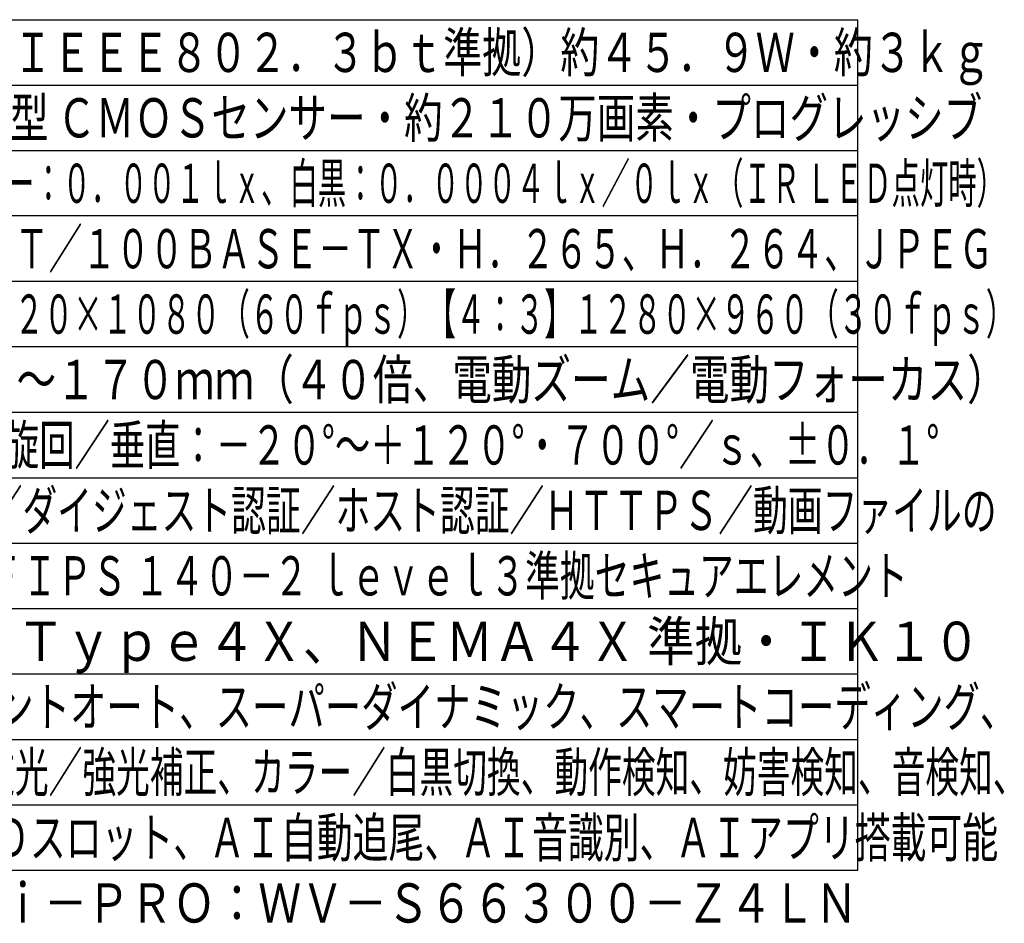
# Model space of a CAD drawing. Units: millimetres. Extents: x 602 to 738, y 127 to 245.
# Drawn here: x 663 to 738, y 127 to 196 of the extents above; entities that cross this region are included whole.
import ezdxf
from ezdxf.enums import TextEntityAlignment as Align

# ---------------------------------------------------------------- set-up
doc = ezdxf.new("R2010")
doc.units = ezdxf.units.MM
for name, color, linetype in [('MOJI1', 2, 'Continuous'), ('WAKU', 4, 'Continuous'), ('相当品', 220, 'Continuous')]:
    doc.layers.add(name, color=color, linetype=linetype)
doc.styles.get("Standard").update_dxf_attribs({"font": 'monotxt.shx', "bigfont": 'bigfont.shx'})

msp = doc.modelspace()

# ---------------------------------------------------------------- linework, layer by layer
at = {"layer": 'WAKU'}
for points in [[(602, 196), (727, 196)], [(727, 131), (727, 196)], [(602, 131), (727, 131)]]:
    msp.add_lwpolyline(points, dxfattribs=at)
at = {"layer": 'WAKU', "color": 1}
for points in [[(602, 191), (727, 191)], [(602, 186), (727, 186)], [(727, 181), (602, 181)], [(727, 176), (602, 176)], [(727, 171), (602, 171)], [(602, 166), (727, 166)], [(602, 161), (727, 161)], [(602, 156), (727, 156)], [(602, 151), (727, 151)], [(602, 146), (727, 146)], [(602, 141), (727, 141)], [(602, 136), (727, 136)]]:
    msp.add_lwpolyline(points, dxfattribs=at)

# ---------------------------------------------------------------- texts
at = {"layer": 'MOJI1'}
for s, width, p in [('ＰｏＥ＋＋（ＩＥＥＥ８０２．３ｂｔ準拠）約４５．９Ｗ・約３ｋｇ', 0.73, (644.5, 192)), ('約１／２．８型 ＣＭＯＳセンサー・約２１０万画素・プログレッシブ', 0.72, (644.5, 187)), ('（Ｆ１．６）カラー：０．００１ｌｘ、白黒：０．０００４ｌｘ／０ｌｘ（ＩＲ ＬＥＤ点灯時）', 0.53, (644.5, 182)), ('１０ＢＡＳＥ－Ｔ／１００ＢＡＳＥ－ＴＸ・Ｈ．２６５、Ｈ．２６４、ＪＰＥＧ', 0.63, (644.5, 177)), ('【１６：９】１９２０×１０８０（６０ｆｐｓ）【４：３】１２８０×９６０（３０ｆｐｓ）', 0.55, (644.5, 172)), ('ｆ＝４．２５～１７０ｍｍ（４０倍、電動ズーム／電動フォーカス）', 0.74, (644.5, 167)), ('水平：３６０°旋回／垂直：－２０°～＋１２０°・７００°／ｓ、±０．１°', 0.66, (644.5, 162)), ('ユーザー認証／ダイジェスト認証／ホスト認証／ＨＴＴＰＳ／動画ファイルの', 0.65, (644.5, 157)), ('改ざん検出／ＦＩＰＳ １４０－２ ｌｅｖｅｌ３準拠セキュアエレメント', 0.65, (644.5, 152)), ('ＩＰ６６、Ｔｙｐｅ４Ｘ、ＮＥＭＡ４Ｘ 準拠・ＩＫ１０', 0.89, (644.5, 147)), ('インテリジェントオート、スーパーダイナミック、スマートコーディング、', 0.68, (644.5, 142)), ('親水コート、逆光／強光補正、カラー／白黒切換、動作検知、妨害検知、音検知、', 0.63, (644.5, 137)), ('ＭｉｃｒｏＳＤスロット、ＡＩ自動追尾、ＡＩ音識別、ＡＩアプリ搭載可能', 0.67, (644.5, 132))]:
    msp.add_text(s, height=3, dxfattribs=dict(at, width=width)).set_placement(p)
at = {"layer": '相当品', "color": 6, "width": 0.8}
msp.add_text('ｉ－ＰＲＯ：ＷＶ－Ｓ６６３００－Ｚ４ＬＮ', height=3, dxfattribs=at).set_placement((727, 127), align=Align.RIGHT)

doc.saveas('drawing.dxf')
